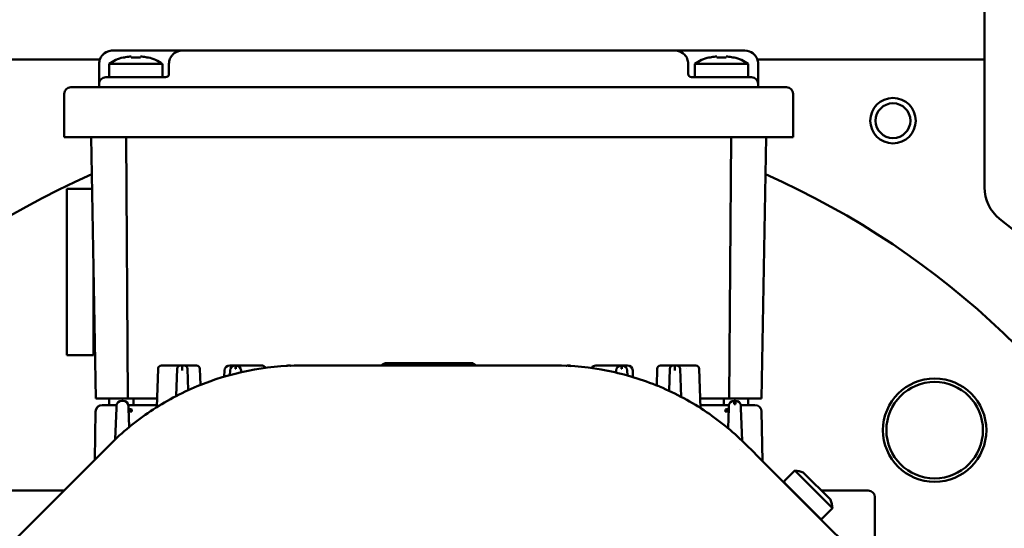
# Model space of a CAD drawing. Units: millimetres. Extents: x 2431 to 20431, y 1198 to 10597.
# Drawn here: x 18734 to 18882, y 8135 to 8211 of the extents above; entities that cross this region are included whole.
import ezdxf

# ---------------------------------------------------------------- set-up
doc = ezdxf.new("R2010")
doc.units = ezdxf.units.MM
doc.layers.get('Defpoints').update_dxf_attribs({"color": 80, "lineweight": 25})
doc.layers.add('Dimension (ISO)', color=7, linetype='Continuous', lineweight=18)
doc.layers.add('Visible (ISO)', color=7, linetype='Continuous', lineweight=50)
doc.styles.add('25AT(25)', font='calibri.ttf', dxfattribs={"height": 56.25})
doc.dimstyles.new('AT(25)', dxfattribs={"dimtxt": 56.25, "dimasz": 60, "dimexe": 40, "dimexo": 40, "dimgap": 40, "dimtad": 1, "dimdec": 0, "dimzin": 0, "dimdsep": 46, "dimtxsty": '25AT(25)', "dimcen": 0.09, "dimclrd": 3, "dimclre": 3, "dimclrt": 7, "dimadec": 1, "dimazin": 0, "dimtfac": 1, "dimtdec": 0, "dimtmove": 0, "dimatfit": 0, "dimfxl": 1, "dimtolj": 1, "dimtzin": 0, "dimarcsym": 0})

# ---------------------------------------------------------------- blocks, each defined once
blk = doc.blocks.new('*D67')
at = {"layer": 'Defpoints', "color": 0, "transparency": 16777216}
for p in [(18341.26, 9898.98), (19365.89, 7670.29), (19890.89, 7670.29)]:
    blk.add_point(p, dxfattribs=at)
at = {"layer": 'Dimension (ISO)', "color": 3, "lineweight": -2, "transparency": 16777216}
for p, q in [((18381.26, 9898.98), (19930.89, 9898.98)), ((19890.89, 9838.98), (19890.89, 7730.29)), ((19405.89, 7670.29), (19930.89, 7670.29))]:
    blk.add_line(p, q, dxfattribs=at)
at = {"layer": 'Dimension (ISO)', "color": 3, "transparency": 16777216}
for points in [[(19880.89, 9838.98), (19900.89, 9838.98), (19890.89, 9898.98)], [(19880.89, 7730.29), (19900.89, 7730.29), (19890.89, 7670.29)]]:
    blk.add_solid(points, dxfattribs=at)
at = {"layer": 'Dimension (ISO)', "color": 7, "transparency": 16777216, "insert": (19822.07, 8791.77), "char_height": 56.25, "attachment_point": 5, "rotation": 90, "style": '25AT(25)'}
blk.add_mtext('\\A1;2229', dxfattribs=at)

msp = doc.modelspace()

# ---------------------------------------------------------------- linework, layer by layer
at = {"layer": 'Visible (ISO)'}
for p, q in [((18878.64, 8280.19), (18878.64, 8186.18)), ((18747.64, 8206.74), (18751.14, 8206.74)), ((18751.14, 8206.74), (18758.14, 8206.74)), ((18758.14, 8206.74), (18832.14, 8206.74)), ((18832.14, 8206.74), (18839.14, 8206.74)), ((18839.14, 8206.74), (18842.64, 8206.74)), ((18745.76, 8205.42), (18711.64, 8205.42)), ((18745.64, 8203.24), (18745.64, 8204.74)), ((18747.14, 8204.74), (18747.14, 8202.74)), ((18749.27, 8205.68), (18749.27, 8205.68)), ((18750.44, 8205.68), (18750.44, 8205.85)), ((18750.44, 8205.85), (18750.44, 8205.68)), ((18750.44, 8205.68), (18750.44, 8205.68)), ((18751.84, 8205.85), (18751.84, 8205.85)), ((18755.14, 8204.74), (18755.14, 8202.74)), ((18756.14, 8203.24), (18756.14, 8204.74)), ((18756.26, 8205.42), (18756.26, 8205.42)), ((18834.02, 8205.42), (18834.02, 8205.42)), ((18834.14, 8204.74), (18834.14, 8203.24)), ((18835.14, 8204.74), (18835.14, 8202.74)), ((18837.27, 8205.68), (18837.27, 8205.68)), ((18838.44, 8205.68), (18838.44, 8205.85)), ((18838.44, 8205.85), (18838.44, 8205.68)), ((18838.44, 8205.68), (18838.44, 8205.68)), ((18839.84, 8205.85), (18839.84, 8205.85)), ((18843.14, 8204.74), (18843.14, 8202.74)), ((18844.52, 8205.42), (18878.64, 8205.42)), ((18844.64, 8204.74), (18844.64, 8203.24)), ((18745.64, 8201.74), (18745.64, 8203.24)), ((18844.64, 8203.24), (18844.64, 8201.74)), ((18745.64, 8201.74), (18745.64, 8201.24)), ((18751.14, 8202.74), (18746.64, 8202.74)), ((18751.14, 8202.74), (18755.64, 8202.74)), ((18834.64, 8202.74), (18839.14, 8202.74)), ((18843.64, 8202.74), (18839.14, 8202.74)), ((18844.64, 8201.74), (18844.64, 8201.24)), ((18740.39, 8193.74), (18740.39, 8200.24)), ((18742.27, 8201.24), (18741.39, 8201.24)), ((18742.27, 8201.24), (18747.43, 8201.24)), ((18749.55, 8201.24), (18747.43, 8201.24)), ((18749.55, 8201.24), (18840.74, 8201.24)), ((18842.86, 8201.24), (18840.74, 8201.24)), ((18842.86, 8201.24), (18848.01, 8201.24)), ((18848.89, 8201.24), (18848.01, 8201.24)), ((18849.89, 8193.74), (18849.89, 8200.24)), ((18740.39, 8193.74), (18741.56, 8193.74)), ((18746.72, 8193.74), (18741.56, 8193.74)), ((18745.14, 8154.49), (18744.46, 8193.74)), ((18746.72, 8193.74), (18749.55, 8193.74)), ((18840.74, 8193.74), (18749.55, 8193.74)), ((18749.97, 8154.49), (18749.69, 8193.74)), ((18840.31, 8154.49), (18840.6, 8193.74)), ((18840.74, 8193.74), (18843.56, 8193.74)), ((18848.72, 8193.74), (18843.56, 8193.74)), ((18845.14, 8154.49), (18845.83, 8193.74)), ((18848.72, 8193.74), (18849.89, 8193.74)), ((18740.81, 8160.99), (18740.81, 8185.99)), ((18744.59, 8185.99), (18740.81, 8185.99)), ((18744.81, 8173.49), (18744.81, 8160.99)), ((18744.81, 8160.99), (18740.81, 8160.99)), ((18754.49, 8158.95), (18754.29, 8153.16)), ((18756.48, 8159.43), (18754.99, 8159.43)), ((18756.4, 8158.95), (18756.4, 8158.95)), ((18756.48, 8159.43), (18757.87, 8159.43)), ((18757.23, 8154.85), (18757.37, 8158.95)), ((18758.14, 8159.43), (18757.87, 8159.43)), ((18758.41, 8159.43), (18758.14, 8159.43)), ((18758.14, 8159.43), (18758.14, 8159.33)), ((18758.14, 8158.67), (18758.14, 8159.33)), ((18758.41, 8159.43), (18759.32, 8159.43)), ((18758.91, 8158.95), (18759.02, 8155.72)), ((18760.29, 8159.43), (18759.32, 8159.43)), ((18760.79, 8158.95), (18760.87, 8156.52)), ((18765.75, 8159.43), (18765.28, 8159.43)), ((18765.75, 8159.43), (18766.11, 8159.43)), ((18765.84, 8159.38), (18765.84, 8159.38)), ((18766.11, 8159.43), (18766.17, 8159.43)), ((18766.11, 8159.43), (18766.11, 8158.95)), ((18766.17, 8159.13), (18766.11, 8159.13)), ((18766.17, 8158.95), (18766.11, 8158.95)), ((18766.17, 8159.43), (18767.72, 8159.43)), ((18766.17, 8158.95), (18766.17, 8159.43)), ((18766.8, 8159.13), (18766.79, 8159.13)), ((18770, 8159.43), (18767.72, 8159.43)), ((18774.08, 8159.43), (18774.21, 8159.43)), ((18775.95, 8159.42), (18814.11, 8159.42)), ((18781.57, 8159.43), (18781.72, 8159.43)), ((18781.57, 8159.43), (18781.57, 8159.42)), ((18781.72, 8159.42), (18781.72, 8159.43)), ((18786.45, 8159.43), (18786.17, 8159.43)), ((18786.72, 8159.43), (18786.45, 8159.43)), ((18786.72, 8159.43), (18788.12, 8159.43)), ((18788.78, 8159.79), (18801.56, 8159.79)), ((18802.23, 8159.43), (18803.57, 8159.43)), ((18803.83, 8159.43), (18803.57, 8159.43)), ((18804.11, 8159.43), (18803.83, 8159.43)), ((18808.57, 8159.43), (18808.72, 8159.43)), ((18808.57, 8159.43), (18808.57, 8159.42)), ((18808.72, 8159.42), (18808.72, 8159.43)), ((18816.08, 8159.43), (18816.21, 8159.43)), ((18822.56, 8159.43), (18820.28, 8159.43)), ((18822.56, 8159.43), (18824.11, 8159.43)), ((18823.49, 8159.13), (18823.49, 8159.13)), ((18824.11, 8159.43), (18824.17, 8159.43)), ((18824.11, 8159.43), (18824.11, 8158.95)), ((18824.17, 8159.13), (18824.11, 8159.13)), ((18824.17, 8158.95), (18824.11, 8158.95)), ((18824.17, 8159.43), (18824.53, 8159.43)), ((18824.17, 8158.95), (18824.17, 8159.43)), ((18824.44, 8159.38), (18824.45, 8159.38)), ((18825, 8159.43), (18824.53, 8159.43)), ((18829.49, 8158.95), (18829.41, 8156.43)), ((18830.96, 8159.43), (18829.99, 8159.43)), ((18830.96, 8159.43), (18831.87, 8159.43)), ((18831.26, 8155.63), (18831.37, 8158.95)), ((18832.14, 8159.43), (18831.87, 8159.43)), ((18832.41, 8159.43), (18832.14, 8159.43)), ((18832.14, 8159.43), (18832.14, 8159.33)), ((18832.14, 8158.67), (18832.14, 8159.33)), ((18832.41, 8159.43), (18833.81, 8159.43)), ((18832.91, 8158.95), (18833.06, 8154.73)), ((18835.29, 8159.43), (18833.81, 8159.43)), ((18833.89, 8158.95), (18833.89, 8158.95)), ((18835.79, 8158.95), (18836, 8153.02)), ((18764.48, 8158.66), (18764.45, 8157.76)), ((18765.29, 8158), (18765.31, 8158.66)), ((18766.97, 8158.66), (18766.98, 8158.42)), ((18766.98, 8158.42), (18766.97, 8158.66)), ((18823.3, 8158.37), (18823.31, 8158.66)), ((18823.3, 8158.37), (18823.31, 8158.66)), ((18824.97, 8158.66), (18825, 8157.94)), ((18825, 8157.94), (18825, 8157.94)), ((18825.8, 8158.66), (18825.83, 8157.69)), ((18749.97, 8154.49), (18745.14, 8154.49)), ((18747.14, 8153.49), (18747.14, 8154.49)), ((18754.34, 8154.49), (18749.97, 8154.49)), ((18750.8, 8153.49), (18750.8, 8154.49)), ((18840.31, 8154.49), (18835.95, 8154.49)), ((18839.49, 8153.49), (18839.49, 8154.49)), ((18845.14, 8154.49), (18840.31, 8154.49)), ((18843.14, 8153.49), (18843.14, 8154.49)), ((18746.42, 8153.49), (18746.12, 8153.49)), ((18746.42, 8153.49), (18748.26, 8153.49)), ((18748.07, 8148.34), (18748.23, 8153.04)), ((18748.24, 8153.35), (18748.23, 8153.04)), ((18749.04, 8154.12), (18749.24, 8154.12)), ((18750.02, 8153.49), (18754.3, 8153.49)), ((18750.05, 8153.04), (18750.04, 8153.35)), ((18750.05, 8153.04), (18750.15, 8150.17)), ((18835.98, 8153.49), (18840.26, 8153.49)), ((18840.13, 8150), (18840.23, 8153.04)), ((18840.24, 8153.35), (18840.23, 8153.04)), ((18841.04, 8154.12), (18841.03, 8153.61)), ((18841.25, 8153.61), (18841.03, 8153.61)), ((18841.04, 8154.12), (18841.24, 8154.12)), ((18841.04, 8154.12), (18841.04, 8153.81)), ((18841.25, 8153.61), (18841.24, 8154.12)), ((18841.24, 8153.8), (18841.24, 8154.12)), ((18842.02, 8153.49), (18843.87, 8153.49)), ((18842.05, 8153.04), (18842.04, 8153.35)), ((18842.05, 8153.04), (18842.22, 8148.12)), ((18844.16, 8153.49), (18843.87, 8153.49)), ((18745, 8145.29), (18745.12, 8152.51)), ((18750.57, 8152.51), (18750.55, 8152.84)), ((18839.73, 8152.84), (18839.71, 8152.51)), ((18845.16, 8152.51), (18845.29, 8145.07)), ((18721.16, 8121.45), (18747.23, 8147.52)), ((18841.85, 8146.74), (18841.85, 8146.74)), ((18848.6, 8142.08), (18850.17, 8143.65)), ((18855.82, 8137.99), (18850.17, 8143.65)), ((18855.54, 8139.25), (18851.43, 8143.36)), ((18853.98, 8136.43), (18848.6, 8141.8)), ((18729.2, 8140.64), (18740.35, 8140.64)), ((18849.72, 8140.64), (18849.77, 8140.64)), ((18854.15, 8140.64), (18861.19, 8140.64)), ((18862.19, 8139.64), (18862.19, 8131.59)), ((18854.26, 8136.43), (18855.82, 8137.99))]:
    msp.add_line(p, q, dxfattribs=at)
for radius in [7.77, 7.25]:
    msp.add_circle((18871.16, 8149.71), radius, dxfattribs=at)
for centre, radius, start, end in [((18750.6, 8199.99), 5.88, 103.1893, 126.0332), ((18751.68, 8199.99), 5.88, 53.9672, 76.811), ((18838.6, 8199.99), 5.88, 103.1893, 126.0332), ((18839.68, 8199.99), 5.88, 53.9672, 76.811), ((18755.64, 8203.24), 0.5, 270, 0), ((18834.64, 8203.24), 0.5, 180, 270), ((18746.64, 8201.74), 1, 90, 180), ((18843.64, 8201.74), 1, 0, 90), ((18741.39, 8200.24), 1, 90, 180), ((18848.89, 8200.24), 1, 0, 90), ((18795.14, 8073.69), 125.16, 113.8402, 66.1598), ((18884.64, 8186.18), 6, 180, 231.4931), ((18795.14, 8073.69), 137.75, 128.5069, 51.4931), ((18754.99, 8158.93), 0.5, 90, 178), ((18757.87, 8158.93), 0.5, 90, 178), ((18758.41, 8158.93), 0.5, 2, 90), ((18760.29, 8158.93), 0.5, 2, 90), ((18765.28, 8158.63), 0.8, 90, 178), ((18766.11, 8158.63), 0.8, 90, 178), ((18766.17, 8158.63), 0.8, 2, 90), ((18770, 8158.63), 0.8, 33.7719, 90), ((18774.08, 8158.63), 0.8, 90, 98.006), ((18774.21, 8158.63), 0.8, 81.994, 90), ((18788.78, 8158.99), 0.8, 90.0002, 147.3464), ((18801.56, 8158.99), 0.8, 32.7055, 90.0002), ((18816.08, 8158.63), 0.8, 90, 98.006), ((18816.21, 8158.63), 0.8, 81.994, 90), ((18820.28, 8158.63), 0.8, 90, 148.4848), ((18824.11, 8158.63), 0.8, 90, 178), ((18824.17, 8158.63), 0.8, 2, 90), ((18825, 8158.63), 0.8, 2, 90), ((18829.99, 8158.93), 0.5, 90, 178), ((18831.87, 8158.93), 0.5, 90, 178), ((18832.41, 8158.93), 0.5, 2, 90), ((18835.29, 8158.93), 0.5, 2, 90), ((18746.12, 8152.49), 1, 90, 179), ((18749.04, 8153.32), 0.8, 90, 178), ((18749.24, 8153.32), 0.8, 2, 90), ((18841.04, 8153.32), 0.8, 90, 178), ((18841.24, 8153.32), 0.8, 2, 90), ((18844.16, 8152.49), 1, 1, 90), ((18849.37, 8137.2), 6.5, 71.5761, 82.9799), ((18848.75, 8141.94), 0.2, 135, 225), ((18861.19, 8139.64), 1, 0, 90), ((18849.37, 8137.2), 6.5, 7.0201, 18.4239), ((18854.12, 8136.57), 0.2, 225, 315)]:
    msp.add_arc(centre, radius, start, end, dxfattribs=at)
for centre, major_axis, ratio, start_param, end_param in [((18751.14, 8204.74), (4, 0), 0.000021, 3.141564, 6.283214), ((18839.14, 8204.74), (4, 0), 0.000021, 3.141564, 6.283214), ((18751.14, 8202.74), (4, 0), 0.000021, 6.126265, 6.283185), ((18839.14, 8202.74), (4, 0), 0.000021, 4.712389, 6.283186), ((18774.04, 8158.93), (-0.07, 0.495), 0.004864, 5.822705, 6.283185), ((18774.25, 8158.93), (0.07, 0.495), 0.004864, 0, 0.386937), ((18781.57, 8158.64), (0.793, 0.001), 0.990644, 1.569198, 1.646588), ((18781.54, 8158.93), (-0.038, 0.499), 0.027946, 6.092524, 6.283185), ((18781.72, 8158.64), (0.793, -0.001), 0.990644, 1.495005, 1.572395), ((18781.74, 8158.93), (0.038, 0.499), 0.027946, 0, 0.19053), ((18808.57, 8158.64), (0.793, 0.001), 0.990644, 1.569198, 1.646588), ((18808.54, 8158.93), (-0.038, 0.499), 0.027946, 6.106229, 6.283185), ((18808.72, 8158.64), (0.793, -0.001), 0.990644, 1.495004, 1.572394), ((18808.74, 8158.93), (0.038, 0.499), 0.027946, 0, 0.176815), ((18816.04, 8158.93), (-0.07, 0.495), 0.004864, 5.856672, 6.283185), ((18816.25, 8158.93), (0.07, 0.495), 0.004864, 0, 0.501922), ((18750.55, 8153.01), (-0.5, -0.017), 0.345318, 0, 1.558738), ((18839.73, 8153.01), (0.5, -0.017), 0.345453, 4.724452, 6.283185), ((18841.04, 8153.26), (-0.8, 0.028), 0.684778, 4.736297, 4.741788), ((18750.57, 8152.52), (-0.5, -0.017), 0.017442, 0, 1.570187), ((18839.71, 8152.52), (0.5, -0.017), 0.017442, 4.712998, 6.283185)]:
    msp.add_ellipse(centre, major_axis=major_axis, ratio=ratio, start_param=start_param, end_param=end_param, dxfattribs=at)
for major_axis in [(-3.42, 0), (-2.61, 0)]:
    msp.add_ellipse((18864.9, 8196.21), major_axis=major_axis, ratio=0.999998, dxfattribs=at)
for points, knots in [([(18745.64, 8204.74), (18745.64, 8204.99), (18745.69, 8205.24), (18745.79, 8205.49), (18745.79, 8205.49), (18745.79, 8205.5), (18745.79, 8205.51), (18745.84, 8205.62), (18745.9, 8205.73), (18745.97, 8205.84), (18746.04, 8205.95), (18746.16, 8206.09), (18746.23, 8206.16), (18746.46, 8206.39), (18746.89, 8206.7), (18747.52, 8206.74), (18747.56, 8206.74), (18747.6, 8206.74), (18747.64, 8206.74)], [0, 0, 0, 0, 0.25, 0.25, 0.25, 0.256725, 0.256725, 0.256725, 0.375, 0.375, 0.375, 0.5, 0.5, 0.5, 0.969178, 0.969178, 0.969178, 1, 1, 1, 1]), ([(18756.14, 8204.74), (18756.14, 8205), (18756.19, 8205.26), (18756.29, 8205.51), (18756.34, 8205.62), (18756.4, 8205.73), (18756.47, 8205.84), (18756.54, 8205.95), (18756.66, 8206.09), (18756.73, 8206.16), (18756.96, 8206.39), (18757.39, 8206.7), (18758.02, 8206.74), (18758.06, 8206.74), (18758.1, 8206.74), (18758.14, 8206.74)], [0, 0, 0, 0, 0.256684, 0.256684, 0.256684, 0.375, 0.375, 0.375, 0.5, 0.5, 0.5, 0.969178, 0.969178, 0.969178, 1, 1, 1, 1]), ([(18832.14, 8206.74), (18832.66, 8206.74), (18833.06, 8206.55), (18833.33, 8206.35), (18833.42, 8206.29), (18833.46, 8206.25), (18833.56, 8206.16), (18833.75, 8205.97), (18833.89, 8205.74), (18833.99, 8205.51), (18834.09, 8205.26), (18834.14, 8205), (18834.14, 8204.74)], [0, 0, 0, 0, 0.375, 0.375, 0.375, 0.5, 0.5, 0.5, 0.743199, 0.743199, 0.743199, 1, 1, 1, 1]), ([(18842.64, 8206.74), (18843.16, 8206.74), (18843.56, 8206.55), (18843.83, 8206.35), (18843.92, 8206.29), (18843.96, 8206.25), (18844.06, 8206.16), (18844.25, 8205.97), (18844.39, 8205.74), (18844.49, 8205.51), (18844.59, 8205.26), (18844.64, 8205), (18844.64, 8204.74)], [0, 0, 0, 0, 0.375, 0.375, 0.375, 0.5, 0.5, 0.5, 0.74316, 0.74316, 0.74316, 1, 1, 1, 1]), ([(18749.26, 8205.71), (18749.26, 8205.71), (18749.26, 8205.71), (18749.26, 8205.71), (18749.26, 8205.7), (18749.27, 8205.68)], [-1.84210559, -1.84210559, -1.84210559, -1.84210559, -1.84209278, -1.84209278, -1.77565115, -1.77565115, -1.77565115, -1.77565115]), ([(18749.27, 8205.68), (18749.39, 8205.71), (18749.51, 8205.74), (18749.9, 8205.81), (18750.17, 8205.83), (18750.44, 8205.85)], [1.6569367, 1.6569367, 1.6569367, 1.6569367, 1.6906279, 1.6906279, 1.7660104, 1.7660104, 1.7660104, 1.7660104]), ([(18750.44, 8205.85), (18750.17, 8205.83), (18749.9, 8205.81), (18749.51, 8205.74), (18749.39, 8205.71), (18749.27, 8205.68)], [1.9007909, 1.9007909, 1.9007909, 1.9007909, 1.9761734, 1.9761734, 2.0098646, 2.0098646, 2.0098646, 2.0098646]), ([(18750.44, 8205.85), (18750.44, 8205.83), (18750.44, 8205.81), (18750.44, 8205.74), (18750.44, 8205.71), (18750.44, 8205.68)], [1.9007909, 1.9007909, 1.9007909, 1.9007909, 1.9761734, 1.9761734, 2.0098646, 2.0098646, 2.0098646, 2.0098646]), ([(18750.44, 8205.68), (18750.44, 8205.71), (18750.44, 8205.74), (18750.44, 8205.81), (18750.44, 8205.83), (18750.44, 8205.85)], [1.6569367, 1.6569367, 1.6569367, 1.6569367, 1.6906279, 1.6906279, 1.7660104, 1.7660104, 1.7660104, 1.7660104]), ([(18751.84, 8205.68), (18751.6, 8205.7), (18751.36, 8205.71), (18750.92, 8205.71), (18750.68, 8205.7), (18750.44, 8205.68)], [1.7756156, 1.7756156, 1.7756156, 1.7756156, 1.8420573, 1.8420573, 1.9084989, 1.9084989, 1.9084989, 1.9084989]), ([(18750.44, 8205.68), (18750.68, 8205.7), (18750.92, 8205.71), (18751.36, 8205.71), (18751.6, 8205.7), (18751.84, 8205.68)], [1.7757196, 1.7757196, 1.7757196, 1.7757196, 1.8420956, 1.8420956, 1.90853, 1.90853, 1.90853, 1.90853]), ([(18751.84, 8205.85), (18752.11, 8205.83), (18752.38, 8205.81), (18752.77, 8205.74), (18752.89, 8205.71), (18753.01, 8205.68)], [1.9007909, 1.9007909, 1.9007909, 1.9007909, 1.9761734, 1.9761734, 2.0098634, 2.0098634, 2.0098634, 2.0098634]), ([(18753.01, 8205.68), (18752.89, 8205.71), (18752.77, 8205.74), (18752.38, 8205.81), (18752.11, 8205.83), (18751.84, 8205.85)], [1.6569367, 1.6569367, 1.6569367, 1.6569367, 1.6906279, 1.6906279, 1.7660104, 1.7660104, 1.7660104, 1.7660104]), ([(18751.84, 8205.85), (18751.84, 8205.83), (18751.84, 8205.81), (18751.84, 8205.74), (18751.84, 8205.71), (18751.84, 8205.68)], [1.9007909, 1.9007909, 1.9007909, 1.9007909, 1.9761734, 1.9761734, 2.0098646, 2.0098646, 2.0098646, 2.0098646]), ([(18753.02, 8205.71), (18753.02, 8205.71), (18753.02, 8205.71), (18753.02, 8205.71), (18753.02, 8205.7), (18753.01, 8205.68)], [1.84207213, 1.84207213, 1.84207213, 1.84207213, 1.84209278, 1.84209278, 1.9084687, 1.9084687, 1.9084687, 1.9084687]), ([(18837.26, 8205.71), (18837.26, 8205.71), (18837.26, 8205.71), (18837.26, 8205.71), (18837.26, 8205.7), (18837.27, 8205.68)], [-1.84210559, -1.84210559, -1.84210559, -1.84210559, -1.84209278, -1.84209278, -1.77565115, -1.77565115, -1.77565115, -1.77565115]), ([(18837.27, 8205.68), (18837.39, 8205.71), (18837.51, 8205.74), (18837.9, 8205.81), (18838.17, 8205.83), (18838.44, 8205.85)], [1.6569367, 1.6569367, 1.6569367, 1.6569367, 1.6906279, 1.6906279, 1.7660104, 1.7660104, 1.7660104, 1.7660104]), ([(18838.44, 8205.85), (18838.17, 8205.83), (18837.9, 8205.81), (18837.51, 8205.74), (18837.39, 8205.71), (18837.27, 8205.68)], [1.9007909, 1.9007909, 1.9007909, 1.9007909, 1.9761734, 1.9761734, 2.0098646, 2.0098646, 2.0098646, 2.0098646]), ([(18838.44, 8205.85), (18838.44, 8205.83), (18838.44, 8205.81), (18838.44, 8205.74), (18838.44, 8205.71), (18838.44, 8205.68)], [1.9007909, 1.9007909, 1.9007909, 1.9007909, 1.9761734, 1.9761734, 2.0098646, 2.0098646, 2.0098646, 2.0098646]), ([(18838.44, 8205.68), (18838.44, 8205.71), (18838.44, 8205.74), (18838.44, 8205.81), (18838.44, 8205.83), (18838.44, 8205.85)], [1.6569367, 1.6569367, 1.6569367, 1.6569367, 1.6906279, 1.6906279, 1.7660104, 1.7660104, 1.7660104, 1.7660104]), ([(18839.84, 8205.68), (18839.6, 8205.7), (18839.36, 8205.71), (18838.92, 8205.71), (18838.68, 8205.7), (18838.44, 8205.68)], [1.7757196, 1.7757196, 1.7757196, 1.7757196, 1.8420956, 1.8420956, 1.9085372, 1.9085372, 1.9085372, 1.9085372]), ([(18838.44, 8205.68), (18838.68, 8205.7), (18838.92, 8205.71), (18839.36, 8205.71), (18839.6, 8205.7), (18839.84, 8205.68)], [1.7757196, 1.7757196, 1.7757196, 1.7757196, 1.8420956, 1.8420956, 1.90853, 1.90853, 1.90853, 1.90853]), ([(18839.84, 8205.85), (18840.11, 8205.83), (18840.38, 8205.81), (18840.77, 8205.74), (18840.89, 8205.71), (18841.01, 8205.68)], [1.9007909, 1.9007909, 1.9007909, 1.9007909, 1.9761734, 1.9761734, 2.0098634, 2.0098634, 2.0098634, 2.0098634]), ([(18841.01, 8205.68), (18840.89, 8205.71), (18840.77, 8205.74), (18840.38, 8205.81), (18840.11, 8205.83), (18839.84, 8205.85)], [1.6569367, 1.6569367, 1.6569367, 1.6569367, 1.6906279, 1.6906279, 1.7660104, 1.7660104, 1.7660104, 1.7660104]), ([(18839.84, 8205.85), (18839.84, 8205.83), (18839.84, 8205.81), (18839.84, 8205.74), (18839.84, 8205.71), (18839.84, 8205.68)], [1.9007909, 1.9007909, 1.9007909, 1.9007909, 1.9761734, 1.9761734, 2.0098646, 2.0098646, 2.0098646, 2.0098646]), ([(18841.02, 8205.71), (18841.02, 8205.71), (18841.02, 8205.71), (18841.02, 8205.71), (18841.02, 8205.7), (18841.01, 8205.68)], [1.84207213, 1.84207213, 1.84207213, 1.84207213, 1.84209278, 1.84209278, 1.9084687, 1.9084687, 1.9084687, 1.9084687]), ([(18747.23, 8147.52), (18749.12, 8149.41), (18751.17, 8151.09), (18755.57, 8154.03), (18757.94, 8155.3), (18765.31, 8158.36), (18770.6, 8159.42), (18775.95, 8159.42)], [0, 0, 0, 0, 0.25, 0.25, 0.5, 0.5, 1, 1, 1, 1]), ([(18774.32, 8159.42), (18774.34, 8159.42), (18774.36, 8159.42), (18774.38, 8159.41), (18774.4, 8159.41), (18774.43, 8159.4), (18774.45, 8159.39)], [0, 0, 0, 0, 0.051207, 0.051207, 0.051207, 0.1235247, 0.1235247, 0.1235247, 0.1235247]), ([(18786.45, 8159.43), (18786.45, 8159.43), (18786.45, 8159.43), (18786.45, 8159.43), (18786.45, 8159.43), (18786.45, 8159.43), (18786.45, 8159.42), (18786.45, 8159.42), (18786.45, 8159.42), (18786.45, 8159.42)], [0, 0, 0, 0, 0.0157129, 0.0157129, 0.0157129, 0.1206662, 0.1206662, 0.1206662, 0.1364832, 0.1364832, 0.1364832, 0.1364832]), ([(18803.83, 8159.43), (18803.83, 8159.43), (18803.83, 8159.43), (18803.83, 8159.43), (18803.83, 8159.43), (18803.83, 8159.43), (18803.83, 8159.42), (18803.83, 8159.42), (18803.83, 8159.42), (18803.83, 8159.42)], [0, 0, 0, 0, 0.0157129, 0.0157129, 0.0157129, 0.1206662, 0.1206662, 0.1206662, 0.1314083, 0.1314083, 0.1314083, 0.1314083]), ([(18814.11, 8159.42), (18816.8, 8159.42), (18819.45, 8159.16), (18822.06, 8158.64), (18822.08, 8158.63), (18822.1, 8158.63), (18822.12, 8158.62), (18824.71, 8158.1), (18827.28, 8157.32), (18829.73, 8156.3), (18829.77, 8156.28), (18829.81, 8156.27), (18829.85, 8156.25), (18832.34, 8155.2), (18834.68, 8153.93), (18836.91, 8152.42), (18839.06, 8150.96), (18841.11, 8149.26), (18842.96, 8147.4)], [0, 0, 0, 0, 0.25, 0.25, 0.25, 0.2519149, 0.2519149, 0.2519149, 0.5, 0.5, 0.5, 0.5039652, 0.5039652, 0.5039652, 0.7565794, 0.7565794, 0.7565794, 0.9999648, 0.9999648, 0.9999648, 0.9999648]), ([(18816.32, 8159.42), (18816.34, 8159.42), (18816.36, 8159.42), (18816.37, 8159.41), (18816.44, 8159.4), (18816.5, 8159.38), (18816.56, 8159.35)], [0, 0, 0, 0, 0.051207, 0.051207, 0.051207, 0.22862, 0.22862, 0.22862, 0.22862])]:
    msp.add_open_spline(points, degree=3, knots=knots, dxfattribs=at)
for points in [[(18773.75, 8159.36), (18773.82, 8159.39), (18773.89, 8159.41), (18773.97, 8159.42)], [(18781.43, 8159.42), (18781.46, 8159.42), (18781.48, 8159.43), (18781.51, 8159.43)], [(18781.78, 8159.43), (18781.8, 8159.43), (18781.83, 8159.42), (18781.85, 8159.42)], [(18786.07, 8159.42), (18786.1, 8159.43), (18786.14, 8159.43), (18786.17, 8159.43)], [(18804.11, 8159.43), (18804.14, 8159.43), (18804.18, 8159.43), (18804.21, 8159.42)], [(18808.44, 8159.42), (18808.46, 8159.42), (18808.48, 8159.43), (18808.51, 8159.43)], [(18808.78, 8159.43), (18808.8, 8159.43), (18808.82, 8159.42), (18808.84, 8159.42)], [(18815.81, 8159.38), (18815.86, 8159.4), (18815.91, 8159.41), (18815.97, 8159.42)], [(18841.25, 8153.78), (18841.25, 8153.79), (18841.24, 8153.79), (18841.24, 8153.8)], [(18842.96, 8147.4), (18851.61, 8138.75), (18860.26, 8130.1), (18868.9, 8121.45)]]:
    msp.add_open_spline(points, degree=3, dxfattribs=at)

# ---------------------------------------------------------------- dimensions: what is measured, and where the dimension line sits
at = {"layer": 'Dimension (ISO)', "color": 5, "true_color": 0x0000ff}
dim = msp.add_linear_dim(base=(19890.89, 7670.29), p1=(18341.26, 9898.98), p2=(19365.89, 7670.29), angle=90, dimstyle='AT(25)', dxfattribs=at)
dim.commit()
dim.dimension.update_dxf_attribs({"geometry": '*D67', "text_midpoint": (19890.89, 8791.77), "dimtype": 160})

doc.saveas('drawing.dxf')
